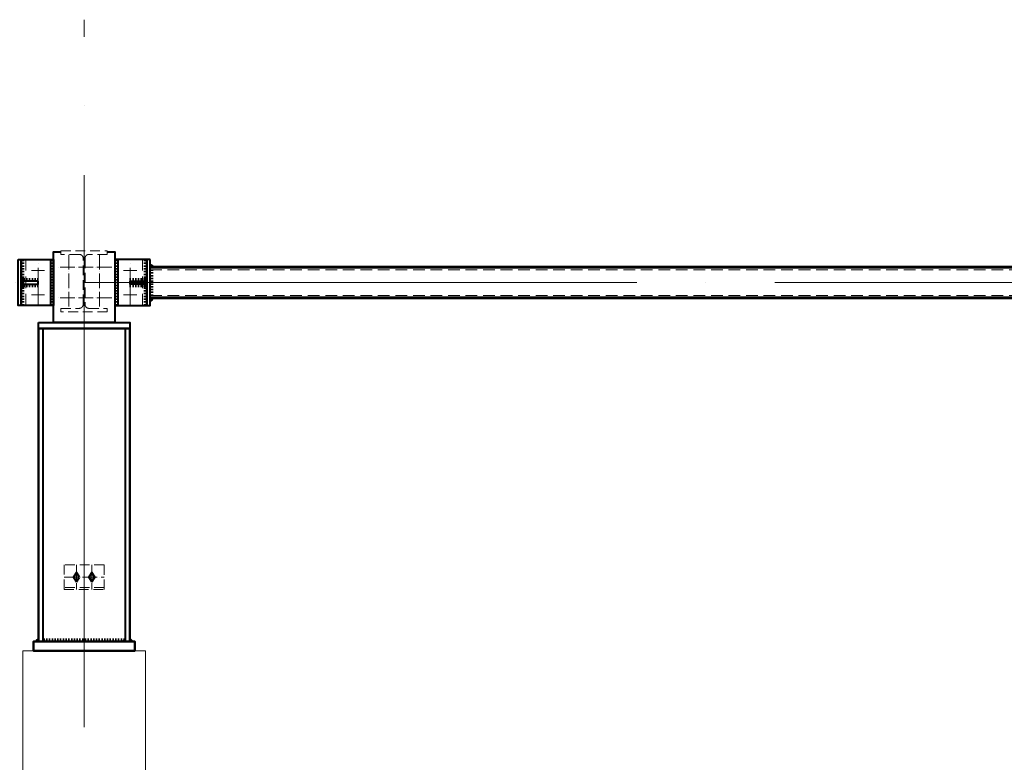
# Model space of a CAD drawing. Units: millimetres. Extents: x 24044 to 9359913, y -1306974 to 117082.
# Drawn here: x 164679 to 167889, y -1061533 to -1059112 of the extents above; entities that cross this region are included whole.
import ezdxf

# ---------------------------------------------------------------- set-up
doc = ezdxf.new("R2010")
doc.units = ezdxf.units.MM
for name, pattern in [('ACAD_ISO04W100', [30, 24, -3, 0, -3]), ('DASHED', [19.05, 12.7, -6.35]), ('DASHED2', [9.525, 6.35, -3.175])]:
    doc.linetypes.add(name, pattern=pattern)
for name, color, linetype, lineweight in [('Osi', 30, 'ACAD_ISO04W100', 15), ('Бетон', 111, 'Continuous', 15), ('Болт', 243, 'Continuous', 40), ('Сварка', 191, 'Continuous', 25), ('Сталь', 131, 'Continuous', 15), ('Сталь осн.', 151, 'Continuous', 40), ('Сталь основ.', 151, 'Continuous', 60)]:
    doc.layers.add(name, color=color, linetype=linetype, lineweight=lineweight)

msp = doc.modelspace()

# ---------------------------------------------------------------- hatches: boundary and pattern name
at = {"layer": 'Сварка', "linetype": 'Continuous'}
h = msp.add_hatch(color=256, dxfattribs=at)
edge = h.paths.add_edge_path()
edge.add_line((165103.817, -1059919.084), (165103.817, -1059909.284))
edge.add_arc((165103.916, -1059919.185), 9.901, -0.572881, 90.572881, ccw=False)
edge.add_line((165113.817, -1059919.284), (165104.017, -1059919.284))
edge.add_line((165104.017, -1059919.284), (165103.817, -1059919.084))
h = msp.add_hatch(color=256, dxfattribs=at)
edge = h.paths.add_edge_path()
edge.add_line((165103.817, -1059919.084), (165103.817, -1059909.284))
edge.add_arc((165103.916, -1059919.185), 9.901, -0.572881, 90.572881, ccw=False)
edge.add_line((165113.817, -1059919.284), (165104.017, -1059919.284))
edge.add_line((165104.017, -1059919.284), (165103.817, -1059919.084))
h = msp.add_hatch(color=256, dxfattribs=at)
edge = h.paths.add_edge_path()
edge.add_line((164683.817, -1059964.084), (164683.817, -1059954.284))
edge.add_arc((164683.916, -1059964.185), 9.901, -0.572881, 90.572881, ccw=False)
edge.add_line((164693.817, -1059964.284), (164684.017, -1059964.284))
edge.add_line((164684.017, -1059964.284), (164683.817, -1059964.084))
h = msp.add_hatch(color=256, dxfattribs=at)
edge = h.paths.add_edge_path()
edge.add_line((165093.817, -1059964.084), (165093.817, -1059954.284))
edge.add_arc((165093.718, -1059964.185), 9.901, 89.427119, 180.572881)
edge.add_line((165083.817, -1059964.284), (165093.617, -1059964.284))
edge.add_line((165093.617, -1059964.284), (165093.817, -1059964.084))
h = msp.add_hatch(color=256, dxfattribs=at)
edge = h.paths.add_edge_path()
edge.add_line((165093.817, -1059964.084), (165093.817, -1059954.284))
edge.add_arc((165093.718, -1059964.185), 9.901, 89.427119, 180.572881)
edge.add_line((165083.817, -1059964.284), (165093.617, -1059964.284))
edge.add_line((165093.617, -1059964.284), (165093.817, -1059964.084))
h = msp.add_hatch(color=256, dxfattribs=at)
edge = h.paths.add_edge_path()
edge.add_line((164683.817, -1059974.484), (164683.817, -1059984.284))
edge.add_arc((164683.916, -1059974.383), 9.901, 269.427119, 360.572881)
edge.add_line((164693.817, -1059974.284), (164684.017, -1059974.284))
edge.add_line((164684.017, -1059974.284), (164683.817, -1059974.484))
h = msp.add_hatch(color=256, dxfattribs=at)
edge = h.paths.add_edge_path()
edge.add_line((165093.817, -1059974.484), (165093.817, -1059984.284))
edge.add_arc((165093.718, -1059974.383), 9.901, 179.427119, 270.572881, ccw=False)
edge.add_line((165083.817, -1059974.284), (165093.617, -1059974.284))
edge.add_line((165093.617, -1059974.284), (165093.817, -1059974.484))
h = msp.add_hatch(color=256, dxfattribs=at)
edge = h.paths.add_edge_path()
edge.add_line((165093.817, -1059974.484), (165093.817, -1059984.284))
edge.add_arc((165093.718, -1059974.383), 9.901, 179.427119, 270.572881, ccw=False)
edge.add_line((165083.817, -1059974.284), (165093.617, -1059974.284))
edge.add_line((165093.617, -1059974.284), (165093.817, -1059974.484))
h = msp.add_hatch(color=256, dxfattribs=at)
edge = h.paths.add_edge_path()
edge.add_line((165103.817, -1060019.484), (165103.817, -1060029.284))
edge.add_arc((165103.916, -1060019.383), 9.901, 269.427119, 360.572881)
edge.add_line((165113.817, -1060019.284), (165104.017, -1060019.284))
edge.add_line((165104.017, -1060019.284), (165103.817, -1060019.484))
h = msp.add_hatch(color=256, dxfattribs=at)
edge = h.paths.add_edge_path()
edge.add_line((165103.817, -1060019.484), (165103.817, -1060029.284))
edge.add_arc((165103.916, -1060019.383), 9.901, 269.427119, 360.572881)
edge.add_line((165113.817, -1060019.284), (165104.017, -1060019.284))
edge.add_line((165104.017, -1060019.284), (165103.817, -1060019.484))

# ---------------------------------------------------------------- linework, layer by layer
at = {"layer": 'Osi', "ltscale": 75}
for p, q in [((164888.817, -1072669.087), (164888.817, -1059112.276)), ((128888.817, -1059969.284), (224888.817, -1059969.284))]:
    msp.add_line(p, q, dxfattribs=at)
at = {"layer": 'Osi', "ltscale": 5}
for p, q in [((164738.817, -1060041.238), (164738.817, -1059896.936)), ((165038.817, -1060041.238), (165038.817, -1059896.936)), ((165038.817, -1060041.238), (165038.817, -1059896.936)), ((164717.402, -1059929.284), (164760.232, -1059929.284)), ((165060.232, -1059929.284), (165017.402, -1059929.284)), ((165060.232, -1059929.284), (165017.402, -1059929.284)), ((164717.402, -1060009.284), (164760.232, -1060009.284)), ((165060.232, -1060009.284), (165017.402, -1060009.284)), ((165060.232, -1060009.284), (165017.402, -1060009.284))]:
    msp.add_line(p, q, dxfattribs=at)
at = {"layer": 'Osi', "ltscale": 2}
for p, q in [((164838.817, -1059878.977), (164838.817, -1060058.977)), ((164938.817, -1059878.977), (164938.817, -1060058.977)), ((164978.817, -1059918.977), (164798.817, -1059918.977)), ((164978.817, -1060018.977), (164798.817, -1060018.977)), ((164863.817, -1060889.087), (164863.817, -1060969.087)), ((164913.817, -1060889.087), (164913.817, -1060969.087)), ((164823.817, -1060929.087), (164953.817, -1060929.087))]:
    msp.add_line(p, q, dxfattribs=at)
at = {"layer": 'Бетон', "ltscale": 150}
msp.add_lwpolyline([(164688.817, -1061169.087), (165088.817, -1061169.087), (165088.817, -1072669.087), (164688.817, -1072669.087)], close=True, dxfattribs=at)
at = {"layer": 'Болт', "linetype": 'DASHED', "ltscale": 150}
for points in [[(164853.817, -1060929.087), (164863.817, -1060944.087), (164873.817, -1060929.087), (164863.817, -1060914.087)], [(164903.817, -1060929.087), (164913.817, -1060944.087), (164923.817, -1060929.087), (164913.817, -1060914.087)]]:
    msp.add_lwpolyline(points, close=True, dxfattribs=at)
at = {"layer": 'Сварка', "ltscale": 100}
for points in [[(164683.817, -1059894.284), (164683.817, -1059897.284), (164693.817, -1059897.284), (164683.817, -1059897.284), (164683.817, -1059906.284), (164693.817, -1059906.284), (164683.817, -1059906.284), (164683.817, -1059915.284), (164693.817, -1059915.284), (164683.817, -1059915.284), (164683.817, -1059924.284), (164693.817, -1059924.284), (164683.817, -1059924.284), (164683.817, -1059933.284), (164693.817, -1059933.284), (164683.817, -1059933.284), (164683.817, -1059942.284), (164693.817, -1059942.284), (164683.817, -1059942.284), (164683.817, -1059951.284), (164693.817, -1059951.284), (164683.817, -1059951.284), (164683.817, -1059960.284), (164693.817, -1059960.284), (164683.817, -1059960.284), (164683.817, -1059969.284), (164693.817, -1059969.284), (164683.817, -1059969.284), (164683.817, -1059978.284), (164693.817, -1059978.284), (164683.817, -1059978.284), (164683.817, -1059987.284), (164693.817, -1059987.284), (164683.817, -1059987.284), (164683.817, -1059996.284), (164693.817, -1059996.284), (164683.817, -1059996.284), (164683.817, -1060005.284), (164693.817, -1060005.284), (164683.817, -1060005.284), (164683.817, -1060014.284), (164693.817, -1060014.284), (164683.817, -1060014.284), (164683.817, -1060023.284), (164693.817, -1060023.284), (164683.817, -1060023.284), (164683.817, -1060032.284), (164693.817, -1060032.284), (164683.817, -1060032.284), (164683.817, -1060041.284), (164693.817, -1060041.284), (164683.817, -1060041.284), (164683.817, -1060044.284)], [(164788.817, -1059894.284), (164788.817, -1059897.284), (164778.817, -1059897.284), (164788.817, -1059897.284), (164788.817, -1059906.284), (164778.817, -1059906.284), (164788.817, -1059906.284), (164788.817, -1059915.284), (164778.817, -1059915.284), (164788.817, -1059915.284), (164788.817, -1059924.284), (164778.817, -1059924.284), (164788.817, -1059924.284), (164788.817, -1059933.284), (164778.817, -1059933.284), (164788.817, -1059933.284), (164788.817, -1059942.284), (164778.817, -1059942.284), (164788.817, -1059942.284), (164788.817, -1059951.284), (164778.817, -1059951.284), (164788.817, -1059951.284), (164788.817, -1059960.284), (164778.817, -1059960.284), (164788.817, -1059960.284), (164788.817, -1059969.284), (164778.817, -1059969.284), (164788.817, -1059969.284), (164788.817, -1059978.284), (164778.817, -1059978.284), (164788.817, -1059978.284), (164788.817, -1059987.284), (164778.817, -1059987.284), (164788.817, -1059987.284), (164788.817, -1059996.284), (164778.817, -1059996.284), (164788.817, -1059996.284), (164788.817, -1060005.284), (164778.817, -1060005.284), (164788.817, -1060005.284), (164788.817, -1060014.284), (164778.817, -1060014.284), (164788.817, -1060014.284), (164788.817, -1060023.284), (164778.817, -1060023.284), (164788.817, -1060023.284), (164788.817, -1060032.284), (164778.817, -1060032.284), (164788.817, -1060032.284), (164788.817, -1060041.284), (164778.817, -1060041.284), (164788.817, -1060041.284), (164788.817, -1060044.284)], [(164988.817, -1059894.284), (164988.817, -1059897.284), (164998.817, -1059897.284), (164988.817, -1059897.284), (164988.817, -1059906.284), (164998.817, -1059906.284), (164988.817, -1059906.284), (164988.817, -1059915.284), (164998.817, -1059915.284), (164988.817, -1059915.284), (164988.817, -1059924.284), (164998.817, -1059924.284), (164988.817, -1059924.284), (164988.817, -1059933.284), (164998.817, -1059933.284), (164988.817, -1059933.284), (164988.817, -1059942.284), (164998.817, -1059942.284), (164988.817, -1059942.284), (164988.817, -1059951.284), (164998.817, -1059951.284), (164988.817, -1059951.284), (164988.817, -1059960.284), (164998.817, -1059960.284), (164988.817, -1059960.284), (164988.817, -1059969.284), (164998.817, -1059969.284), (164988.817, -1059969.284), (164988.817, -1059978.284), (164998.817, -1059978.284), (164988.817, -1059978.284), (164988.817, -1059987.284), (164998.817, -1059987.284), (164988.817, -1059987.284), (164988.817, -1059996.284), (164998.817, -1059996.284), (164988.817, -1059996.284), (164988.817, -1060005.284), (164998.817, -1060005.284), (164988.817, -1060005.284), (164988.817, -1060014.284), (164998.817, -1060014.284), (164988.817, -1060014.284), (164988.817, -1060023.284), (164998.817, -1060023.284), (164988.817, -1060023.284), (164988.817, -1060032.284), (164998.817, -1060032.284), (164988.817, -1060032.284), (164988.817, -1060041.284), (164998.817, -1060041.284), (164988.817, -1060041.284), (164988.817, -1060044.284)], [(164988.817, -1059894.284), (164988.817, -1059897.284), (164998.817, -1059897.284), (164988.817, -1059897.284), (164988.817, -1059906.284), (164998.817, -1059906.284), (164988.817, -1059906.284), (164988.817, -1059915.284), (164998.817, -1059915.284), (164988.817, -1059915.284), (164988.817, -1059924.284), (164998.817, -1059924.284), (164988.817, -1059924.284), (164988.817, -1059933.284), (164998.817, -1059933.284), (164988.817, -1059933.284), (164988.817, -1059942.284), (164998.817, -1059942.284), (164988.817, -1059942.284), (164988.817, -1059951.284), (164998.817, -1059951.284), (164988.817, -1059951.284), (164988.817, -1059960.284), (164998.817, -1059960.284), (164988.817, -1059960.284), (164988.817, -1059969.284), (164998.817, -1059969.284), (164988.817, -1059969.284), (164988.817, -1059978.284), (164998.817, -1059978.284), (164988.817, -1059978.284), (164988.817, -1059987.284), (164998.817, -1059987.284), (164988.817, -1059987.284), (164988.817, -1059996.284), (164998.817, -1059996.284), (164988.817, -1059996.284), (164988.817, -1060005.284), (164998.817, -1060005.284), (164988.817, -1060005.284), (164988.817, -1060014.284), (164998.817, -1060014.284), (164988.817, -1060014.284), (164988.817, -1060023.284), (164998.817, -1060023.284), (164988.817, -1060023.284), (164988.817, -1060032.284), (164998.817, -1060032.284), (164988.817, -1060032.284), (164988.817, -1060041.284), (164998.817, -1060041.284), (164988.817, -1060041.284), (164988.817, -1060044.284)], [(165093.817, -1059894.284), (165093.817, -1059897.284), (165083.817, -1059897.284), (165093.817, -1059897.284), (165093.817, -1059906.284), (165083.817, -1059906.284), (165093.817, -1059906.284), (165093.817, -1059915.284), (165083.817, -1059915.284), (165093.817, -1059915.284), (165093.817, -1059924.284), (165083.817, -1059924.284), (165093.817, -1059924.284), (165093.817, -1059933.284), (165083.817, -1059933.284), (165093.817, -1059933.284), (165093.817, -1059942.284), (165083.817, -1059942.284), (165093.817, -1059942.284), (165093.817, -1059951.284), (165083.817, -1059951.284), (165093.817, -1059951.284), (165093.817, -1059960.284), (165083.817, -1059960.284), (165093.817, -1059960.284), (165093.817, -1059969.284), (165083.817, -1059969.284), (165093.817, -1059969.284), (165093.817, -1059978.284), (165083.817, -1059978.284), (165093.817, -1059978.284), (165093.817, -1059987.284), (165083.817, -1059987.284), (165093.817, -1059987.284), (165093.817, -1059996.284), (165083.817, -1059996.284), (165093.817, -1059996.284), (165093.817, -1060005.284), (165083.817, -1060005.284), (165093.817, -1060005.284), (165093.817, -1060014.284), (165083.817, -1060014.284), (165093.817, -1060014.284), (165093.817, -1060023.284), (165083.817, -1060023.284), (165093.817, -1060023.284), (165093.817, -1060032.284), (165083.817, -1060032.284), (165093.817, -1060032.284), (165093.817, -1060041.284), (165083.817, -1060041.284), (165093.817, -1060041.284), (165093.817, -1060044.284)], [(165093.817, -1059894.284), (165093.817, -1059897.284), (165083.817, -1059897.284), (165093.817, -1059897.284), (165093.817, -1059906.284), (165083.817, -1059906.284), (165093.817, -1059906.284), (165093.817, -1059915.284), (165083.817, -1059915.284), (165093.817, -1059915.284), (165093.817, -1059924.284), (165083.817, -1059924.284), (165093.817, -1059924.284), (165093.817, -1059933.284), (165083.817, -1059933.284), (165093.817, -1059933.284), (165093.817, -1059942.284), (165083.817, -1059942.284), (165093.817, -1059942.284), (165093.817, -1059951.284), (165083.817, -1059951.284), (165093.817, -1059951.284), (165093.817, -1059960.284), (165083.817, -1059960.284), (165093.817, -1059960.284), (165093.817, -1059969.284), (165083.817, -1059969.284), (165093.817, -1059969.284), (165093.817, -1059978.284), (165083.817, -1059978.284), (165093.817, -1059978.284), (165093.817, -1059987.284), (165083.817, -1059987.284), (165093.817, -1059987.284), (165093.817, -1059996.284), (165083.817, -1059996.284), (165093.817, -1059996.284), (165093.817, -1060005.284), (165083.817, -1060005.284), (165093.817, -1060005.284), (165093.817, -1060014.284), (165083.817, -1060014.284), (165093.817, -1060014.284), (165093.817, -1060023.284), (165083.817, -1060023.284), (165093.817, -1060023.284), (165093.817, -1060032.284), (165083.817, -1060032.284), (165093.817, -1060032.284), (165093.817, -1060041.284), (165083.817, -1060041.284), (165093.817, -1060041.284), (165093.817, -1060044.284)], [(165104.017, -1059919.284), (165104.016, -1059919.885), (165114.016, -1059919.905), (165104.016, -1059919.885), (165103.998, -1059928.885), (165113.998, -1059928.905), (165103.998, -1059928.885), (165103.98, -1059937.885), (165113.98, -1059937.904), (165103.98, -1059937.885), (165103.962, -1059946.885), (165113.962, -1059946.904), (165103.962, -1059946.885), (165103.944, -1059955.884), (165113.944, -1059955.904), (165103.944, -1059955.884), (165103.926, -1059964.884), (165113.926, -1059964.904), (165103.926, -1059964.884), (165103.908, -1059973.884), (165113.908, -1059973.904), (165103.908, -1059973.884), (165103.89, -1059982.884), (165113.89, -1059982.904), (165103.89, -1059982.884), (165103.872, -1059991.884), (165113.872, -1059991.904), (165103.872, -1059991.884), (165103.854, -1060000.884), (165113.854, -1060000.904), (165103.854, -1060000.884), (165103.836, -1060009.884), (165113.836, -1060009.904), (165103.836, -1060009.884), (165103.818, -1060018.884), (165113.818, -1060018.904), (165103.818, -1060018.884), (165103.817, -1060019.484)], [(165104.017, -1059919.284), (165104.016, -1059919.885), (165114.016, -1059919.905), (165104.016, -1059919.885), (165103.998, -1059928.885), (165113.998, -1059928.905), (165103.998, -1059928.885), (165103.98, -1059937.885), (165113.98, -1059937.904), (165103.98, -1059937.885), (165103.962, -1059946.885), (165113.962, -1059946.904), (165103.962, -1059946.885), (165103.944, -1059955.884), (165113.944, -1059955.904), (165103.944, -1059955.884), (165103.926, -1059964.884), (165113.926, -1059964.904), (165103.926, -1059964.884), (165103.908, -1059973.884), (165113.908, -1059973.904), (165103.908, -1059973.884), (165103.89, -1059982.884), (165113.89, -1059982.904), (165103.89, -1059982.884), (165103.872, -1059991.884), (165113.872, -1059991.904), (165103.872, -1059991.884), (165103.854, -1060000.884), (165113.854, -1060000.904), (165103.854, -1060000.884), (165103.836, -1060009.884), (165113.836, -1060009.904), (165103.836, -1060009.884), (165103.818, -1060018.884), (165113.818, -1060018.904), (165103.818, -1060018.884), (165103.817, -1060019.484)], [(164738.817, -1059964.284), (164738.317, -1059964.284), (164738.317, -1059954.284), (164738.317, -1059964.284), (164729.317, -1059964.284), (164729.317, -1059954.284), (164729.317, -1059964.284), (164720.317, -1059964.284), (164720.317, -1059954.284), (164720.317, -1059964.284), (164711.317, -1059964.284), (164711.317, -1059954.284), (164711.317, -1059964.284), (164702.317, -1059964.284), (164702.317, -1059954.284), (164702.317, -1059964.284), (164693.317, -1059964.284), (164693.317, -1059954.284), (164693.317, -1059964.284), (164684.317, -1059964.284), (164684.317, -1059954.284), (164684.317, -1059964.284), (164683.817, -1059964.284)], [(165038.817, -1059964.284), (165039.317, -1059964.284), (165039.317, -1059954.284), (165039.317, -1059964.284), (165048.317, -1059964.284), (165048.317, -1059954.284), (165048.317, -1059964.284), (165057.317, -1059964.284), (165057.317, -1059954.284), (165057.317, -1059964.284), (165066.317, -1059964.284), (165066.317, -1059954.284), (165066.317, -1059964.284), (165075.317, -1059964.284), (165075.317, -1059954.284), (165075.317, -1059964.284), (165084.317, -1059964.284), (165084.317, -1059954.284), (165084.317, -1059964.284), (165093.317, -1059964.284), (165093.317, -1059954.284), (165093.317, -1059964.284), (165093.817, -1059964.284)], [(165038.817, -1059964.284), (165039.317, -1059964.284), (165039.317, -1059954.284), (165039.317, -1059964.284), (165048.317, -1059964.284), (165048.317, -1059954.284), (165048.317, -1059964.284), (165057.317, -1059964.284), (165057.317, -1059954.284), (165057.317, -1059964.284), (165066.317, -1059964.284), (165066.317, -1059954.284), (165066.317, -1059964.284), (165075.317, -1059964.284), (165075.317, -1059954.284), (165075.317, -1059964.284), (165084.317, -1059964.284), (165084.317, -1059954.284), (165084.317, -1059964.284), (165093.317, -1059964.284), (165093.317, -1059954.284), (165093.317, -1059964.284), (165093.817, -1059964.284)], [(164738.817, -1059974.284), (164738.317, -1059974.284), (164738.317, -1059984.284), (164738.317, -1059974.284), (164729.317, -1059974.284), (164729.317, -1059984.284), (164729.317, -1059974.284), (164720.317, -1059974.284), (164720.317, -1059984.284), (164720.317, -1059974.284), (164711.317, -1059974.284), (164711.317, -1059984.284), (164711.317, -1059974.284), (164702.317, -1059974.284), (164702.317, -1059984.284), (164702.317, -1059974.284), (164693.317, -1059974.284), (164693.317, -1059984.284), (164693.317, -1059974.284), (164684.317, -1059974.284), (164684.317, -1059984.284), (164684.317, -1059974.284), (164683.817, -1059974.284)], [(165038.817, -1059974.284), (165039.317, -1059974.284), (165039.317, -1059984.284), (165039.317, -1059974.284), (165048.317, -1059974.284), (165048.317, -1059984.284), (165048.317, -1059974.284), (165057.317, -1059974.284), (165057.317, -1059984.284), (165057.317, -1059974.284), (165066.317, -1059974.284), (165066.317, -1059984.284), (165066.317, -1059974.284), (165075.317, -1059974.284), (165075.317, -1059984.284), (165075.317, -1059974.284), (165084.317, -1059974.284), (165084.317, -1059984.284), (165084.317, -1059974.284), (165093.317, -1059974.284), (165093.317, -1059984.284), (165093.317, -1059974.284), (165093.817, -1059974.284)], [(165038.817, -1059974.284), (165039.317, -1059974.284), (165039.317, -1059984.284), (165039.317, -1059974.284), (165048.317, -1059974.284), (165048.317, -1059984.284), (165048.317, -1059974.284), (165057.317, -1059974.284), (165057.317, -1059984.284), (165057.317, -1059974.284), (165066.317, -1059974.284), (165066.317, -1059984.284), (165066.317, -1059974.284), (165075.317, -1059974.284), (165075.317, -1059984.284), (165075.317, -1059974.284), (165084.317, -1059974.284), (165084.317, -1059984.284), (165084.317, -1059974.284), (165093.317, -1059974.284), (165093.317, -1059984.284), (165093.317, -1059974.284), (165093.817, -1059974.284)]]:
    msp.add_lwpolyline(points, dxfattribs=at)
at = {"layer": 'Сварка', "linetype": 'Continuous'}
for points in [[(165103.817, -1059919.084), (165103.817, -1059909.284, -0.42008285), (165113.817, -1059919.284), (165104.017, -1059919.284), (165103.817, -1059919.084)], [(165103.817, -1059919.084), (165103.817, -1059909.284, -0.42008285), (165113.817, -1059919.284), (165104.017, -1059919.284), (165103.817, -1059919.084)], [(164683.817, -1059964.084), (164683.817, -1059954.284, -0.42008285), (164693.817, -1059964.284), (164684.017, -1059964.284), (164683.817, -1059964.084)], [(165093.817, -1059964.084), (165093.817, -1059954.284, 0.42008285), (165083.817, -1059964.284), (165093.617, -1059964.284), (165093.817, -1059964.084)], [(165093.817, -1059964.084), (165093.817, -1059954.284, 0.42008285), (165083.817, -1059964.284), (165093.617, -1059964.284), (165093.817, -1059964.084)], [(164683.817, -1059974.484), (164683.817, -1059984.284, 0.42008285), (164693.817, -1059974.284), (164684.017, -1059974.284), (164683.817, -1059974.484)], [(165093.817, -1059974.484), (165093.817, -1059984.284, -0.42008285), (165083.817, -1059974.284), (165093.617, -1059974.284), (165093.817, -1059974.484)], [(165093.817, -1059974.484), (165093.817, -1059984.284, -0.42008285), (165083.817, -1059974.284), (165093.617, -1059974.284), (165093.817, -1059974.484)], [(165103.817, -1060019.484), (165103.817, -1060029.284, 0.42008285), (165113.817, -1060019.284), (165104.017, -1060019.284), (165103.817, -1060019.484)], [(165103.817, -1060019.484), (165103.817, -1060029.284, 0.42008285), (165113.817, -1060019.284), (165104.017, -1060019.284), (165103.817, -1060019.484)]]:
    msp.add_lwpolyline(points, format="xyb", dxfattribs=at)
at = {"layer": 'Сварка', "linetype": 'DASHED', "ltscale": 150, "const_width": 10}
for points in [[(164739.817, -1061134.087, 0.41421356), (164734.817, -1061139.087)], [(164734.817, -1061139.087, -0.41421356), (164739.817, -1061134.087, -0.41421356)], [(164758.817, -1061139.087, 0.41421356), (164753.817, -1061134.087, 0.41421356)], [(165023.817, -1061134.087, 0.41421356), (165018.817, -1061139.087)], [(165042.817, -1061139.087, 0.41421356), (165037.817, -1061134.087, 0.41421356)], [(165037.817, -1061134.087, -0.41421356), (165042.817, -1061139.087)]]:
    msp.add_lwpolyline(points, format="xyb", dxfattribs=at)
at = {"layer": 'Сварка', "linetype": 'DASHED', "ltscale": 150}
msp.add_lwpolyline([(164753.817, -1061139.087), (164758.317, -1061139.087), (164758.317, -1061129.087), (164758.317, -1061139.087), (164767.317, -1061139.087), (164767.317, -1061129.087), (164767.317, -1061139.087), (164776.317, -1061139.087), (164776.317, -1061129.087), (164776.317, -1061139.087), (164785.317, -1061139.087), (164785.317, -1061129.087), (164785.317, -1061139.087), (164794.317, -1061139.087), (164794.317, -1061129.087), (164794.317, -1061139.087), (164803.317, -1061139.087), (164803.317, -1061129.087), (164803.317, -1061139.087), (164812.317, -1061139.087), (164812.317, -1061129.087), (164812.317, -1061139.087), (164821.317, -1061139.087), (164821.317, -1061129.087), (164821.317, -1061139.087), (164830.317, -1061139.087), (164830.317, -1061129.087), (164830.317, -1061139.087), (164839.317, -1061139.087), (164839.317, -1061129.087), (164839.317, -1061139.087), (164848.317, -1061139.087), (164848.317, -1061129.087), (164848.317, -1061139.087), (164857.317, -1061139.087), (164857.317, -1061129.087), (164857.317, -1061139.087), (164866.317, -1061139.087), (164866.317, -1061129.087), (164866.317, -1061139.087), (164875.317, -1061139.087), (164875.317, -1061129.087), (164875.317, -1061139.087), (164884.317, -1061139.087), (164884.317, -1061129.087), (164884.317, -1061139.087), (164893.317, -1061139.087), (164893.317, -1061129.087), (164893.317, -1061139.087), (164902.317, -1061139.087), (164902.317, -1061129.087), (164902.317, -1061139.087), (164911.317, -1061139.087), (164911.317, -1061129.087), (164911.317, -1061139.087), (164920.317, -1061139.087), (164920.317, -1061129.087), (164920.317, -1061139.087), (164929.317, -1061139.087), (164929.317, -1061129.087), (164929.317, -1061139.087), (164938.317, -1061139.087), (164938.317, -1061129.087), (164938.317, -1061139.087), (164947.317, -1061139.087), (164947.317, -1061129.087), (164947.317, -1061139.087), (164956.317, -1061139.087), (164956.317, -1061129.087), (164956.317, -1061139.087), (164965.317, -1061139.087), (164965.317, -1061129.087), (164965.317, -1061139.087), (164974.317, -1061139.087), (164974.317, -1061129.087), (164974.317, -1061139.087), (164983.317, -1061139.087), (164983.317, -1061129.087), (164983.317, -1061139.087), (164992.317, -1061139.087), (164992.317, -1061129.087), (164992.317, -1061139.087), (165001.317, -1061139.087), (165001.317, -1061129.087), (165001.317, -1061139.087), (165010.317, -1061139.087), (165010.317, -1061129.087), (165010.317, -1061139.087), (165019.317, -1061139.087), (165019.317, -1061129.087), (165019.317, -1061139.087), (165023.817, -1061139.087)], dxfattribs=at)
at = {"layer": 'Сталь', "linetype": 'DASHED', "ltscale": 3}
for p, q in [((164698.817, -1060044.284), (164698.817, -1059894.284)), ((165078.817, -1060044.284), (165078.817, -1059894.284)), ((165078.817, -1060044.284), (165078.817, -1059894.284)), ((165103.817, -1059927.284), (170673.817, -1059927.284)), ((165103.817, -1059927.284), (170673.817, -1059927.284)), ((165103.817, -1060011.284), (170673.817, -1060011.284)), ((165103.817, -1060011.284), (170673.817, -1060011.284))]:
    msp.add_line(p, q, dxfattribs=at)
at = {"layer": 'Сталь', "linetype": 'DASHED2', "ltscale": 5}
msp.add_lwpolyline([(164891.817, -1059890.187), (164891.817, -1060040.187, 0.41421356), (164904.817, -1060053.187), (164964.317, -1060053.187), (164964.317, -1060064.687), (164813.317, -1060064.687), (164813.317, -1060053.187), (164872.817, -1060053.187, 0.41421356), (164885.817, -1060040.187), (164885.817, -1059890.187, 0.41421356), (164872.817, -1059877.187), (164813.317, -1059877.187), (164813.317, -1059865.687), (164964.317, -1059865.687), (164964.317, -1059877.187), (164904.817, -1059877.187, 0.41421356)], format="xyb", close=True, dxfattribs=at)
for points in [[(164823.817, -1060969.087), (164953.817, -1060969.087), (164953.817, -1060889.087), (164823.817, -1060889.087)], [(164823.817, -1060969.087), (164953.817, -1060969.087), (164953.817, -1060963.087), (164823.817, -1060963.087)]]:
    msp.add_lwpolyline(points, close=True, dxfattribs=at)
at = {"layer": 'Сталь осн.', "ltscale": 100}
for points in [[(164964.317, -1059869.087), (164988.817, -1059869.087), (164988.817, -1060099.087), (164788.817, -1060099.087), (164788.817, -1059869.087), (164813.317, -1059869.087)], [(164698.817, -1059894.284), (164788.817, -1059894.284), (164788.817, -1060044.284), (164698.817, -1060044.284), (164698.817, -1060044.284)], [(165078.817, -1059894.284), (164988.817, -1059894.284), (164988.817, -1060044.284), (165078.817, -1060044.284), (165078.817, -1060044.284)], [(165078.817, -1059894.284), (164988.817, -1059894.284), (164988.817, -1060044.284), (165078.817, -1060044.284), (165078.817, -1060044.284)]]:
    msp.add_lwpolyline(points, dxfattribs=at)
at = {"layer": 'Сталь осн.', "ltscale": 100, "elevation": 0}
for points in [[(164673.817, -1059894.284), (164683.817, -1059894.284), (164683.817, -1060044.284), (164673.817, -1060044.284)], [(165103.817, -1059894.284), (165093.817, -1059894.284), (165093.817, -1060044.284), (165103.817, -1060044.284)], [(165103.817, -1059894.284), (165093.817, -1059894.284), (165093.817, -1060044.284), (165103.817, -1060044.284)]]:
    msp.add_lwpolyline(points, close=True, dxfattribs=at)
at = {"layer": 'Сталь осн.', "ltscale": 100}
for points in [[(164683.817, -1059894.284), (164778.817, -1059894.284), (164778.817, -1060044.284), (164683.817, -1060044.284)], [(165093.817, -1059894.284), (164998.817, -1059894.284), (164998.817, -1060044.284), (165093.817, -1060044.284)], [(165093.817, -1059894.284), (164998.817, -1059894.284), (164998.817, -1060044.284), (165093.817, -1060044.284)], [(164738.817, -1059964.284), (164683.817, -1059964.284), (164683.817, -1059974.284), (164738.817, -1059974.284)], [(165038.817, -1059964.284), (165093.817, -1059964.284), (165093.817, -1059974.284), (165038.817, -1059974.284)], [(165038.817, -1059964.284), (165093.817, -1059964.284), (165093.817, -1059974.284), (165038.817, -1059974.284)], [(164739.817, -1060099.087), (165037.817, -1060099.087), (165037.817, -1060119.087), (164739.817, -1060119.087)]]:
    msp.add_lwpolyline(points, close=True, dxfattribs=at)
at = {"layer": 'Сталь осн.', "linetype": 'DASHED', "ltscale": 150}
for points in [[(164888.817, -1060119.087), (164739.817, -1060119.087), (164739.817, -1061139.087), (165037.817, -1061139.087), (165037.817, -1060119.087), (164888.817, -1060119.087)], [(164888.817, -1060119.087), (165037.817, -1060119.087), (165037.817, -1061139.087), (164739.817, -1061139.087), (164739.817, -1060119.087), (164888.817, -1060119.087)], [(164888.817, -1060119.087), (164753.817, -1060119.087), (164753.817, -1061139.087), (165023.817, -1061139.087), (165023.817, -1060119.087), (164888.817, -1060119.087)]]:
    msp.add_lwpolyline(points, dxfattribs=at)
at = {"layer": 'Сталь осн.', "ltscale": 150}
for points in [[(164723.817, -1061169.087), (165053.817, -1061169.087), (165053.817, -1061139.087), (164723.817, -1061139.087)], [(165053.817, -1061169.087), (164723.817, -1061169.087), (164723.817, -1061139.087), (165053.817, -1061139.087)]]:
    msp.add_lwpolyline(points, close=True, dxfattribs=at)
at = {"layer": 'Сталь основ.', "linetype": 'Continuous', "ltscale": 2.5}
for p, q in [((165103.817, -1059919.284), (170673.817, -1059919.284)), ((165103.817, -1059919.284), (170673.817, -1059919.284)), ((165103.817, -1060019.284), (170673.817, -1060019.284)), ((165103.817, -1060019.284), (170673.817, -1060019.284))]:
    msp.add_line(p, q, dxfattribs=at)

doc.saveas('drawing.dxf')
